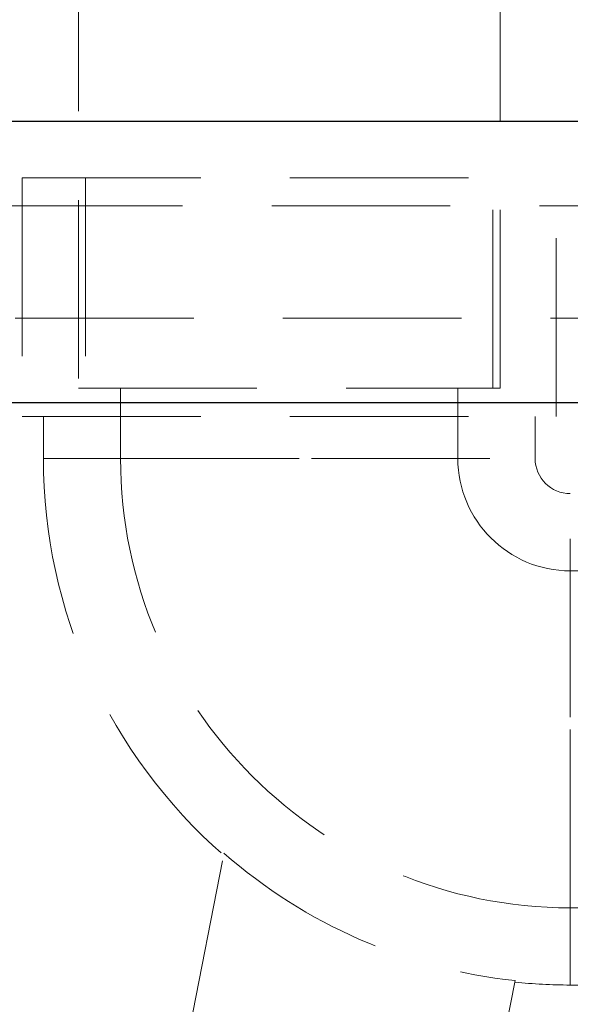
# Model space of a CAD drawing. Units: millimetres. Extents: x 80 to 8320, y 80 to 5860.
# Drawn here: x 4680 to 4758, y 1497 to 1638 of the extents above; entities that cross this region are included whole.
import ezdxf

# ---------------------------------------------------------------- set-up
doc = ezdxf.new("R2010")
doc.units = ezdxf.units.MM
doc.header["$LTSCALE"] = 20
doc.linetypes.add('SLD-Dashed', pattern=[1.905, 1.27, -0.635])
doc.linetypes.add('SLD-Solid', pattern=[0])

msp = doc.modelspace()

# ---------------------------------------------------------------- linework, layer by layer
at = {"color": 7, "linetype": 'SLD-Dashed', "lineweight": 18}
for p, q in [((4688.38, 1954.71), (4688.38, 1585.01)), ((4748.38, 1585.01), (4748.38, 1954.71)), ((4680.38, 1615.01), (4756.38, 1615.01)), ((4680.38, 1615.01), (4680.38, 1581.01)), ((4689.38, 1615.01), (4689.38, 1585.01)), ((4747.38, 1585.01), (4747.38, 1615.01)), ((4756.38, 1581.01), (4756.38, 1615.01)), ((5541.38, 1611.01), (4575.76, 1611.01)), ((4488.88, 1595.01), (5539.98, 1595.01)), ((4688.38, 1585.01), (4748.38, 1585.01)), ((4694.38, 1585.01), (4694.38, 1575.01)), ((4742.38, 1575.01), (4742.38, 1585.01)), ((4680.38, 1581.01), (4756.38, 1581.01)), ((4683.38, 1581.01), (4683.38, 1575.01)), ((4753.38, 1575.01), (4753.38, 1581.01)), ((4683.43, 1575.01), (4753.34, 1575.01)), ((4694.4, 1575.01), (4742.37, 1575.01)), ((4794.88, 1570.01), (4758.38, 1570.01)), ((4758.38, 1500.06), (4758.38, 1569.97)), ((4817.92, 1559.01), (4758.38, 1559.01)), ((4758.38, 1511.02), (4758.38, 1559)), ((4689.38, 1418.01), (4709.08, 1518.8)), ((4758.38, 1511.01), (4838.38, 1511.01)), ((4750.53, 1500.65), (4734.38, 1418.01)), ((4758.38, 1500.01), (4763.88, 1500.01))]:
    msp.add_line(p, q, dxfattribs=at)
at = {"color": 7, "linetype": 'SLD-Solid', "lineweight": 25}
for p, q in [((5554.43, 1623.01), (4564.9, 1623.01)), ((4569.06, 1583.01), (5549.43, 1583.01))]:
    msp.add_line(p, q, dxfattribs=at)
at = {"color": 7, "linetype": 'SLD-Dashed', "lineweight": 18}
for radius, start, end in [(75, 180, 228.8439), (64, 180, 270), (16, 180, 270), (5, 180, 270), (74.77, 228.7441, 263.9724), (75, 263.9582, 270)]:
    msp.add_arc((4758.38, 1575.01), radius, start, end, dxfattribs=at)

doc.saveas('drawing.dxf')
